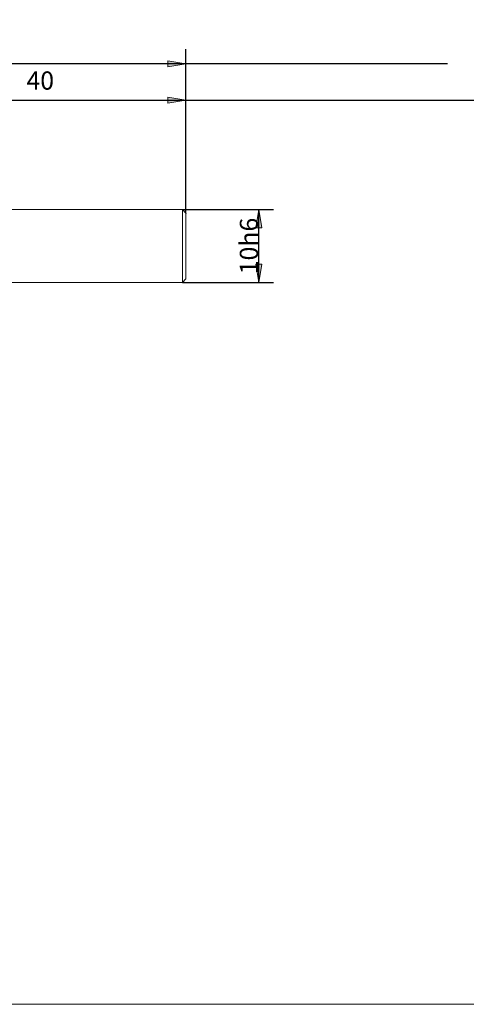
# Model space of a CAD drawing. Units: millimetres. Extents: x -126 to 134, y -103 to 103.
# Drawn here: x -52 to 10, y -103 to 32 of the extents above; entities that cross this region are included whole.
import ezdxf

# ---------------------------------------------------------------- set-up
doc = ezdxf.new("R2010")
doc.units = ezdxf.units.MM
doc.header["$MEASUREMENT"] = 0
doc.layers.get('0').update_dxf_attribs({"lineweight": 0})
for name, color, linetype, lineweight in [('Bemassung', 7, 'Continuous', 0), ('Geo', 7, 'Continuous', 0), ('Rahmen', 7, 'Continuous', 0)]:
    doc.layers.add(name, color=color, linetype=linetype, lineweight=lineweight)
doc.styles.get("Standard").update_dxf_attribs({"font": 'Arial'})
doc.dimstyles.new('BEM-ISBE', dxfattribs={"dimtxt": 2.5, "dimasz": 2.5, "dimexe": 1.25, "dimexo": 0.625, "dimtad": 1, "dimdec": 3, "dimzin": 0, "dimdsep": 46, "dimtxsty": 'Standard', "dimblk": 'VDDIM_DEFAULT', "dimcen": 0.09, "dimadec": 3, "dimazin": 0, "dimtol": 1, "dimtm": 1e-09, "dimtfac": 0.5, "dimtdec": 3, "dimtmove": 0, "dimatfit": 3, "dimfxl": 1, "dimtolj": 1, "dimtzin": 0, "dimarcsym": 0})

# ---------------------------------------------------------------- blocks, each defined once
blk = doc.blocks.new('VDDIM_DEFAULT')
at = {"linetype": 'Continuous'}
blk.add_hatch(color=0, dxfattribs=at).paths.add_polyline_path([(0, 0), (-1, -0.1665), (-1, 0.1665)], flags=0)
at = {"color": 0, "linetype": 'Continuous'}
blk.add_lwpolyline([(0, 0), (-1, -0.1665), (-1, 0.1665), (0, 0)], dxfattribs=at)
blk = doc.blocks.new('*D8')
at = {"layer": 'Bemassung', "color": 0, "lineweight": -2}
for p, q in [((-28.76, 5.32), (-28.76, 27.82)), ((-68.76, 5.52), (-68.76, 22.82)), ((-68.76, 20.82), (52.21, 20.82))]:
    blk.add_line(p, q, dxfattribs=at)
at = {"layer": 'Bemassung', "color": 0}
for p in [(-68.76, 5.52), (-28.76, 5.32)]:
    blk.add_point(p, dxfattribs=at)
at = {"layer": 'Bemassung', "color": 0, "lineweight": -2, "xscale": 2.5, "yscale": 2.5, "zscale": 2.5, "rotation": 180}
blk.add_blockref('VDDIM_DEFAULT', (-68.76, 20.82), dxfattribs=at)
at = {"layer": 'Bemassung', "color": 0, "lineweight": -2, "xscale": 2.5, "yscale": 2.5, "zscale": 2.5}
blk.add_blockref('VDDIM_DEFAULT', (-28.76, 20.82), dxfattribs=at)
at = {"layer": 'Bemassung', "color": 0, "insert": (-48.76, 21.49), "char_height": 2.5, "attachment_point": 8}
blk.add_mtext('40', dxfattribs=at)
blk = doc.blocks.new('*D11')
at = {"layer": 'Bemassung', "color": 0, "lineweight": -2}
for p, q in [((-98.76, -11.18), (-98.76, 27.82)), ((-28.76, 5.32), (-28.76, 27.82)), ((7.11, 25.82), (-98.76, 25.82))]:
    blk.add_line(p, q, dxfattribs=at)
at = {"layer": 'Bemassung', "color": 0}
for p in [(-28.76, 5.32), (-98.76, -11.18)]:
    blk.add_point(p, dxfattribs=at)
at = {"layer": 'Bemassung', "color": 0, "lineweight": -2, "xscale": 2.5, "yscale": 2.5, "zscale": 2.5, "rotation": 180}
blk.add_blockref('VDDIM_DEFAULT', (-98.76, 25.82), dxfattribs=at)
at = {"layer": 'Bemassung', "color": 0, "lineweight": -2, "xscale": 2.5, "yscale": 2.5, "zscale": 2.5}
blk.add_blockref('VDDIM_DEFAULT', (-28.76, 25.82), dxfattribs=at)
at = {"layer": 'Bemassung', "color": 0, "insert": (-63.76, 26.49), "char_height": 2.5, "attachment_point": 8}
blk.add_mtext('70', dxfattribs=at)
blk = doc.blocks.new('*D9')
at = {"layer": 'Bemassung', "color": 0, "lineweight": -2}
for p, q in [((-29.26, 5.82), (-16.76, 5.82)), ((-18.76, -4.18), (-18.76, 5.82)), ((-29.26, -4.18), (-16.76, -4.18))]:
    blk.add_line(p, q, dxfattribs=at)
at = {"layer": 'Bemassung', "color": 0}
for p in [(-29.26, 5.82), (-29.26, -4.18)]:
    blk.add_point(p, dxfattribs=at)
at = {"layer": 'Bemassung', "color": 0, "lineweight": -2, "xscale": 2.5, "yscale": 2.5, "zscale": 2.5}
for p, rotation in [((-18.76, 5.82), 90), ((-18.76, -4.18), 270)]:
    blk.add_blockref('VDDIM_DEFAULT', p, dxfattribs=dict(at, rotation=rotation))
at = {"layer": 'Bemassung', "color": 0, "insert": (-18.09, 0.82), "char_height": 2.5, "attachment_point": 8, "rotation": 90}
blk.add_mtext('10h6', dxfattribs=at)

msp = doc.modelspace()

# ---------------------------------------------------------------- linework, layer by layer
at = {"layer": 'Geo'}
for p, q in [((-68.7598, 5.8186), (-29.2598, 5.8186)), ((-29.2598, 5.8186), (-28.7598, 5.3186)), ((-29.2598, 5.8186), (-29.2598, -4.1814)), ((-28.7598, 5.3186), (-28.7598, 0.8186)), ((-28.7598, 5.3186), (-28.7598, -3.6814)), ((-29.2598, -4.1814), (-28.7598, -3.6814)), ((-68.7598, -4.1814), (-29.2598, -4.1814))]:
    msp.add_line(p, q, dxfattribs=at)
at = {"layer": 'Rahmen'}
msp.add_lwpolyline([(-125.5698, 102.876), (134.2874, 102.876), (134.2874, -103.2267), (-125.5698, -103.2267)], close=True, dxfattribs=at)

# ---------------------------------------------------------------- dimensions: what is measured, and where the dimension line sits
at = {"layer": 'Bemassung'}
for base, p1, p2, text, picture, middle in [((-98.7598, 25.8186), (-28.7598, 5.3186), (-98.7598, -11.1814), '70', '*D11', (-63.7598, 26.4852)), ((-28.7598, 20.8186), (-68.7598, 5.5186), (-28.7598, 5.3186), '40', '*D8', (-48.7598, 21.4852))]:
    dim = msp.add_linear_dim(base=base, p1=p1, p2=p2, text=text, dimstyle='BEM-ISBE', override={"dimgap": 0.625, "dimlfac": 1, "dimzin": 8, "dimtol": 0, "dimlim": 0, "dimtzin": 8}, dxfattribs=at)
    dim.commit()
    dim.dimension.update_dxf_attribs({"geometry": picture, "text_midpoint": middle})
dim = msp.add_linear_dim(base=(-18.7598, 5.8186), p1=(-29.2598, -4.1814), p2=(-29.2598, 5.8186), angle=90, text='10h6', dimstyle='BEM-ISBE', override={"dimgap": 0.625, "dimlfac": 1, "dimzin": 8, "dimtol": 0, "dimlim": 0, "dimtzin": 8}, dxfattribs=at)
dim.commit()
dim.dimension.update_dxf_attribs({"geometry": '*D9', "text_midpoint": (-18.0931, 0.8186)})

doc.saveas('drawing.dxf')
